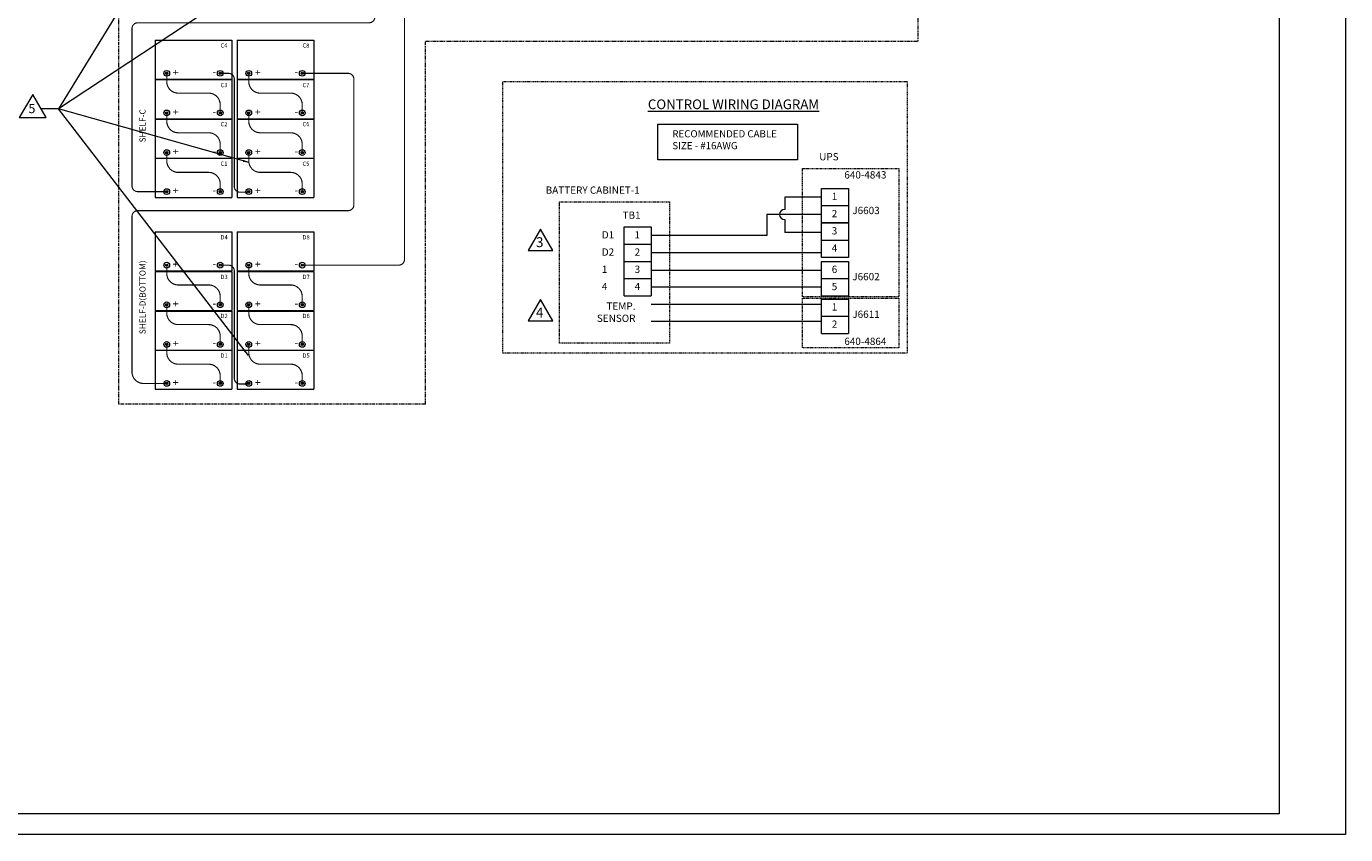
# Model space of a CAD drawing. Extents: x 0 to 1379, y 0 to 579.
# Drawn here: x 1150 to 1379, y 0 to 141 of the extents above; entities that cross this region are included whole.
import ezdxf

# ---------------------------------------------------------------- set-up
doc = ezdxf.new("R2010")
doc.units = 0
doc.header["$LTSCALE"] = 0.5
doc.header["$MEASUREMENT"] = 0
doc.linetypes.add('PHANTOM', pattern=[2.5, 1.25, -0.25, 0.25, -0.25, 0.25, -0.25])
for name, color, linetype, lineweight in [('G-ANNO-NOTES', 7, 'CONTINUOUS', 13), ('M-ANNO-DIMS', 7, 'CONTINUOUS', 13), ('M-OBJECT-DETAILS', 7, 'CONTINUOUS', 0)]:
    doc.layers.add(name, color=color, linetype=linetype, lineweight=lineweight)
doc.styles.add('FLOWDIAGRAM', font='txt')
doc.styles.get("Standard").update_dxf_attribs({"font": 'romans.shx', "width": 0.8})
doc.dimstyles.new('ANSI', dxfattribs={"dimscale": 5, "dimtxt": 0.225, "dimasz": 0.22, "dimexe": 0.075, "dimexo": 0.075, "dimgap": 0.06, "dimtad": 0, "dimtih": 1, "dimtoh": 1, "dimzin": 4, "dimdsep": 46, "dimtxsty": 'Standard', "dimcen": 0, "dimclrd": 256, "dimclre": 256, "dimclrt": 256, "dimadec": 0, "dimazin": 1, "dimtfac": 1, "dimtofl": 0, "dimtmove": 0, "dimatfit": 3, "dimfxl": 1, "dimtolj": 1, "dimtzin": 0, "dimlwd": -1, "dimlwe": -1, "dimarcsym": 0})

# ---------------------------------------------------------------- blocks, each defined once
blk = doc.blocks.new('A$C465E227D')
at = {"layer": 'M-OBJECT-DETAILS'}
for p, q in [((-13.3, 0), (-13.3, -6.8)), ((-13.3, 0), (0, 0)), ((0, 0), (0, -6.8)), ((-13.3, -6.8), (0, -6.8))]:
    blk.add_line(p, q, dxfattribs=at)
at = {"layer": 'M-OBJECT-DETAILS', "color": 1}
for centre, radius in [((-11.3, -5.8), 0.5), ((-11.3, -5.8), 0.2), ((-11.3, -5.8), 0.15), ((-2, -5.8), 0.5), ((-2, -5.8), 0.2), ((-2, -5.8), 0.15)]:
    blk.add_circle(centre, radius, dxfattribs=at)
at = {"layer": 'M-OBJECT-DETAILS', "style": 'FLOWDIAGRAM'}
for s, rotation, p in [('+', 270, (-10.39, -5.15)), ('-', 180, (-2.71, -5.21))]:
    blk.add_text(s, height=1.27, rotation=rotation, dxfattribs=at).set_placement(p)

msp = doc.modelspace()

# ---------------------------------------------------------------- linework, layer by layer
at = {"layer": 'G-ANNO-NOTES', "color": 5}
msp.add_lwpolyline([(926.331, 282.962), (1367.769, 282.962), (1367.769, 3.596), (926.331, 3.596)], close=True, dxfattribs=at)
at = {"layer": 'M-ANNO-DIMS'}
for p, q in [((1288.122, 111.003), (1281.733, 111.003)), ((1281.733, 111.003), (1281.733, 108.878)), ((1288.122, 107.981), (1278.602, 107.981)), ((1278.602, 107.981), (1278.602, 104.322)), ((1281.733, 107.084), (1281.733, 104.853)), ((1288.122, 104.853), (1281.733, 104.853))]:
    msp.add_line(p, q, dxfattribs=at)
at = {"layer": 'M-OBJECT-DETAILS', "color": 1, "linetype": 'PHANTOM'}
for p, q in [((1165.848, 74.944), (1165.848, 219.665)), ((1304.9, 219.665), (1304.9, 138.186)), ((1219.223, 74.944), (1219.223, 138.186)), ((1219.223, 138.186), (1304.9, 138.186)), ((1219.223, 74.944), (1165.848, 74.944))]:
    msp.add_line(p, q, dxfattribs=at)
at = {"layer": 'M-OBJECT-DETAILS'}
for p, q in [((1155.35, 126.401), (1152.291, 126.401)), ((1288.122, 109.518), (1292.821, 109.518)), ((1253.81, 105.822), (1258.509, 105.822)), ((1278.602, 104.322), (1258.509, 104.322)), ((1288.122, 103.518), (1292.821, 103.518)), ((1253.81, 102.822), (1258.509, 102.822)), ((1288.043, 101.322), (1258.509, 101.322)), ((1253.81, 99.822), (1258.509, 99.822)), ((1253.81, 96.822), (1258.509, 96.822)), ((1288.122, 98.231), (1258.588, 98.231)), ((1288.122, 96.822), (1292.821, 96.822)), ((1288.043, 95.322), (1258.509, 95.322)), ((1253.81, 93.822), (1258.509, 93.822)), ((1288.043, 92.322), (1258.509, 92.322)), ((1288.122, 93.822), (1292.821, 93.822)), ((1288.122, 90.266), (1292.821, 90.266)), ((1288.043, 89.322), (1258.509, 89.322)), ((1288.122, 87.266), (1292.821, 87.266))]:
    msp.add_line(p, q, dxfattribs=at)
at = {"layer": 'M-OBJECT-DETAILS', "color": 3}
msp.add_lwpolyline([(0, 579.027), (1379.358, 579.027), (1379.358, 0), (0, 0)], close=True, dxfattribs=at)
at = {"layer": 'M-OBJECT-DETAILS', "const_width": 0.2, "flags": 128}
for points in [[(1236.564, 192.281, 0.859808), (1224.56, 193.067, -0.3523176), (1223.583, 192.281), (1216.549, 192.281, 0.4142136), (1215.549, 191.281), (1215.549, 100.16, -0.4142136), (1214.549, 99.16), (1197.75, 99.16)], [(1174.175, 111.96), (1169.124, 111.96, -0.4142136), (1168.124, 112.96), (1168.124, 140.365, -0.4142136), (1169.124, 141.365), (1209.401, 141.365, 0.4142136), (1210.401, 142.365), (1210.401, 154.451), (1213.859, 154.451, 1), (1217.24, 154.451), (1224.874, 154.451, 1), (1228.254, 154.451), (1230.564, 154.451, 0.4142136), (1231.564, 155.451), (1231.564, 169.325)], [(1197.75, 132.56), (1205.739, 132.56, -0.4142136), (1206.739, 131.56), (1206.739, 109.649, -0.4142136), (1205.739, 108.649), (1204.233, 108.649), (1169.124, 108.649, 0.4142136), (1168.124, 107.649), (1168.124, 102.162), (1168.124, 80.56, 0.4142136), (1170.124, 78.56), (1174.175, 78.56)], [(1174.175, 132.56), (1174.175, 131.11, 0.4142136), (1176.175, 129.11), (1181.475, 129.11, -0.4142136), (1183.475, 127.11), (1183.475, 125.66)], [(1188.45, 111.86), (1186.927, 111.86, -0.4142136), (1185.927, 112.86), (1185.927, 131.56, 0.4142136), (1184.927, 132.56), (1183.475, 132.56)], [(1188.45, 132.56), (1188.45, 131.11, 0.4142136), (1190.45, 129.11), (1195.75, 129.11, -0.4142136), (1197.75, 127.11), (1197.75, 125.66)], [(1174.175, 125.66), (1174.175, 124.21, 0.4142136), (1176.175, 122.21), (1181.475, 122.21, -0.4142136), (1183.475, 120.21), (1183.475, 118.76)], [(1188.45, 125.66), (1188.45, 124.21, 0.4142136), (1190.45, 122.21), (1195.75, 122.21, -0.4142136), (1197.75, 120.21), (1197.75, 118.76)], [(1174.175, 118.76), (1174.175, 117.31, 0.4142136), (1176.175, 115.31), (1181.475, 115.31, -0.4142136), (1183.475, 113.31), (1183.475, 111.86)], [(1188.45, 118.76), (1188.45, 117.31, 0.4142136), (1190.45, 115.31), (1195.75, 115.31, -0.4142136), (1197.75, 113.31), (1197.75, 111.86)], [(1174.175, 99.16), (1174.175, 97.71, 0.4142136), (1176.175, 95.71), (1181.475, 95.71, -0.4142136), (1183.475, 93.71), (1183.475, 92.26)], [(1188.45, 78.46), (1186.927, 78.46, -0.4142136), (1185.927, 79.46), (1185.927, 98.16, 0.4142136), (1184.927, 99.16), (1183.475, 99.16)], [(1188.45, 99.16), (1188.45, 97.71, 0.4142136), (1190.45, 95.71), (1195.75, 95.71, -0.4142136), (1197.75, 93.71), (1197.75, 92.26)], [(1174.175, 92.26), (1174.175, 90.81, 0.4142136), (1176.175, 88.81), (1181.475, 88.81, -0.4142136), (1183.475, 86.81), (1183.475, 85.36)], [(1188.45, 92.26), (1188.45, 90.81, 0.4142136), (1190.45, 88.81), (1195.75, 88.81, -0.4142136), (1197.75, 86.81), (1197.75, 85.36)], [(1174.175, 85.36), (1174.175, 83.91, 0.4142136), (1176.175, 81.91), (1181.475, 81.91, -0.4142136), (1183.475, 79.91), (1183.475, 78.46)], [(1188.45, 85.36), (1188.45, 83.91, 0.4142136), (1190.45, 81.91), (1195.75, 81.91, -0.4142136), (1197.75, 79.91), (1197.75, 78.46)]]:
    msp.add_lwpolyline(points, format="xyb", dxfattribs=at)
at = {"layer": 'M-OBJECT-DETAILS', "color": 1, "linetype": 'PHANTOM', "ltscale": 0.2}
msp.add_lwpolyline([(1232.666, 131.158), (1303.06, 131.158), (1303.06, 83.823), (1232.666, 83.823)], close=True, dxfattribs=at)
at = {"layer": 'M-OBJECT-DETAILS', "flags": 128}
for points in [[(1150.851, 128.894), (1148.512, 124.841), (1153.191, 124.841)], [(1239.227, 105.415), (1237.081, 101.698), (1241.373, 101.698)], [(1239.227, 93.156), (1237.081, 89.439), (1241.373, 89.439)]]:
    msp.add_lwpolyline(points, close=True, dxfattribs=at)
at = {"layer": 'M-OBJECT-DETAILS'}
for points in [[(1259.648, 123.685), (1283.928, 123.685), (1283.928, 117.496), (1259.648, 117.496)], [(1292.821, 112.518), (1292.821, 106.518), (1288.122, 106.518), (1288.122, 112.518)], [(1292.821, 106.518), (1292.821, 100.518), (1288.122, 100.518), (1288.122, 106.518)]]:
    msp.add_lwpolyline(points, close=True, dxfattribs=at)
at = {"layer": 'M-OBJECT-DETAILS', "color": 1, "linetype": 'PHANTOM', "ltscale": 0.3}
for points in [[(1284.854, 115.997), (1301.61, 115.997), (1301.61, 93.667), (1284.854, 93.667)], [(1242.532, 110.18), (1261.688, 110.18), (1261.688, 85.563), (1242.532, 85.563)], [(1284.854, 93.426), (1301.61, 93.426), (1301.61, 84.758), (1284.854, 84.758)]]:
    msp.add_lwpolyline(points, close=True, dxfattribs=at)
at = {"layer": 'M-OBJECT-DETAILS'}
for points in [[(1253.81, 93.822), (1253.81, 105.822)], [(1258.509, 105.822), (1258.509, 93.822)], [(1288.122, 93.822), (1288.122, 99.822), (1292.821, 99.822), (1292.821, 93.822)], [(1288.122, 87.266), (1288.122, 93.266), (1292.821, 93.266), (1292.821, 87.266)]]:
    msp.add_lwpolyline(points, dxfattribs=at)
msp.add_arc((1281.733, 107.981), 0.897, 90, 270, dxfattribs=at)

# ---------------------------------------------------------------- block references
for p in [(1185.475, 138.36), (1199.75, 138.36), (1185.475, 131.46), (1199.75, 131.46), (1185.475, 124.56), (1199.75, 124.56), (1185.475, 117.76), (1199.75, 117.76), (1185.475, 104.96), (1199.75, 104.96), (1185.475, 98.06), (1199.75, 98.06), (1185.475, 91.16), (1199.75, 91.16), (1185.475, 84.36), (1199.75, 84.36)]:
    msp.add_blockref('A$C465E227D', p, dxfattribs=at)

# ---------------------------------------------------------------- texts
at = {"layer": 'M-OBJECT-DETAILS', "style": 'FLOWDIAGRAM'}
for s, height, p in [('C4', 0.7375, (1183.529, 137.046)), ('C8', 0.7375, (1197.804, 137.046)), ('C3', 0.7375, (1183.529, 130.146)), ('C7', 0.7375, (1197.804, 130.146)), ('5', 1.593, (1150.095, 125.634)), ('C2', 0.7375, (1183.529, 123.346)), ('C6', 0.7375, (1197.804, 123.346)), ('C1', 0.7375, (1183.529, 116.446)), ('C5', 0.7375, (1197.804, 116.446)), ('UPS', 1.2692, (1287.738, 117.407)), ('640-4843', 1.2692, (1292.102, 114.248)), ('BATTERY CABINET-1', 1.2692, (1240.127, 111.591)), ('1', 1.269, (1289.917, 110.502)), ('TB1', 1.2692, (1253.505, 107.23)), ('2', 1.269, (1289.917, 107.502)), ('J6603', 1.2692, (1293.495, 108.047)), ('3', 1.269, (1289.917, 104.502)), ('D4', 0.7375, (1183.529, 103.646)), ('D8', 0.7375, (1197.804, 103.646)), ('3', 1.728, (1238.431, 102.297)), ('D1', 1.2692, (1249.895, 103.808)), ('1', 1.269, (1255.606, 103.806)), ('D2', 1.2692, (1249.895, 100.808)), ('2', 1.269, (1255.606, 100.806)), ('4', 1.269, (1289.917, 101.502)), ('1', 1.269, (1249.895, 97.808)), ('3', 1.269, (1255.606, 97.806)), ('6', 1.269, (1289.917, 97.806)), ('D3', 0.7375, (1183.529, 96.746)), ('D7', 0.7375, (1197.804, 96.746)), ('J6602', 1.2692, (1293.495, 96.531)), ('4', 1.269, (1249.895, 94.808)), ('4', 1.269, (1255.606, 94.806)), ('5', 1.269, (1289.917, 94.806)), ('1', 1.269, (1289.917, 91.251)), ('D2', 0.7375, (1183.529, 89.946)), ('D6', 0.7375, (1197.804, 89.946)), ('4', 1.728, (1238.431, 90.038)), ('J6611', 1.2692, (1293.495, 89.975)), ('2', 1.269, (1289.917, 88.251)), ('640-4864', 1.2692, (1292.102, 85.256)), ('D1', 0.7375, (1183.529, 83.046)), ('D5', 0.7375, (1197.804, 83.046))]:
    msp.add_text(s, height=height, dxfattribs=at).set_placement(p)
for s, height, p in [('SHELF-C', 1.062, (1170.485, 120.531)), ('SHELF-D(BOTTOM)', 1.06196, (1170.485, 87.131))]:
    msp.add_text(s, height=height, rotation=90, dxfattribs=at).set_placement(p)
at = {"layer": 'M-OBJECT-DETAILS', "attachment_point": 1, "style": 'FLOWDIAGRAM'}
for s, insert, char_height, width in [('\\pxqc;{\\LCONTROL WIRING DIAGRAM}', (1253.615, 128.013), 1.69227, 38.40491), ('RECOMMENDED CABLE SIZE - #16AWG', (1262.17, 122.653), 1.23912, 20.79465), ('\\pxqr;TEMP.\\PSENSOR', (1250.148, 92.659), 1.2692, 5.6067)]:
    msp.add_mtext(s, dxfattribs=dict(at, insert=insert, char_height=char_height, width=width))

# ---------------------------------------------------------------- leaders
at = {"layer": 'M-OBJECT-DETAILS'}
for points in [[(1189.551, 182.244), (1155.35, 126.401)], [(1189.319, 148.809), (1155.35, 126.401)], [(1188.539, 117.019), (1155.35, 126.401)], [(1188.402, 83.404), (1155.35, 126.401)]]:
    msp.add_leader(points, dimstyle='ANSI', override={"dimgap": 0.06, "dimtad": 0}, dxfattribs=at)

doc.saveas('drawing.dxf')
